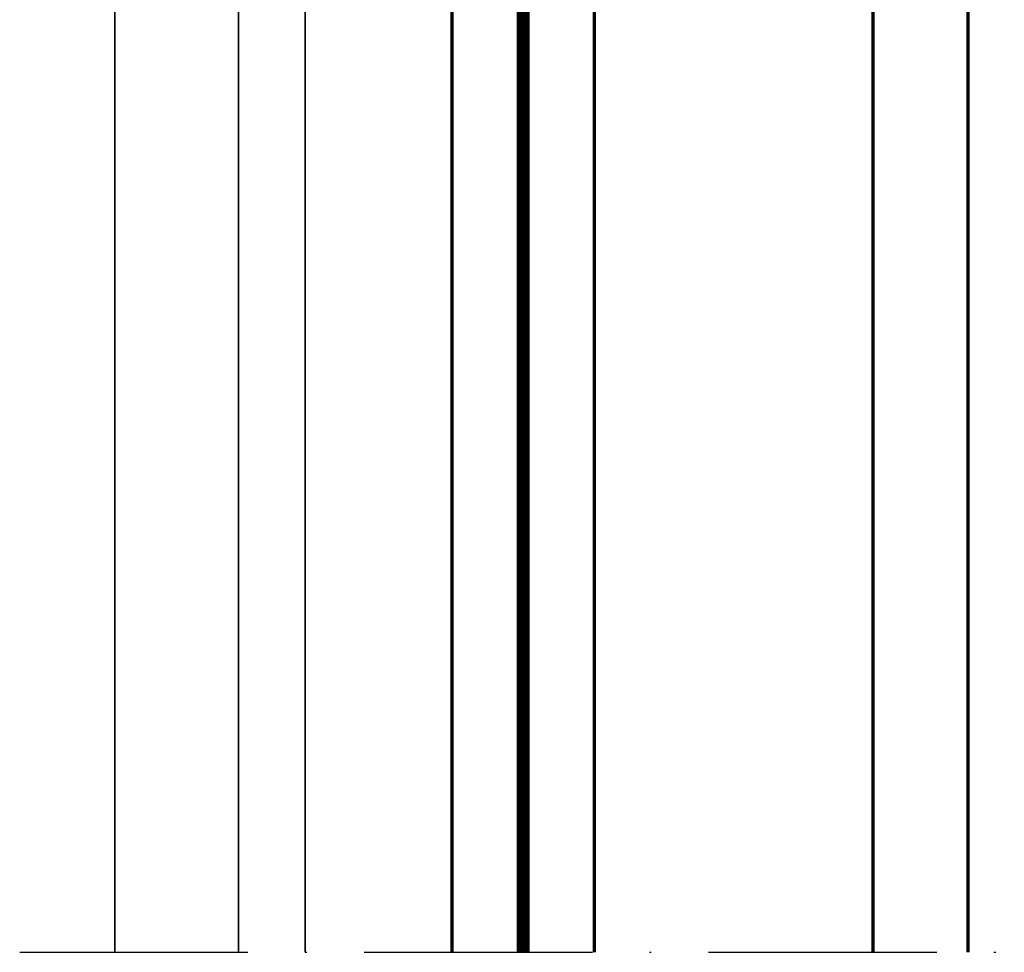
# Model space of a CAD drawing. Units: millimetres. Extents: x 25695 to 34618, y 15065 to 17276.
# Drawn here: x 27067 to 27119, y 15619 to 15668 of the extents above; entities that cross this region are included whole.
import ezdxf

# ---------------------------------------------------------------- set-up
doc = ezdxf.new("R2010")
doc.units = ezdxf.units.MM
doc.linetypes.add('ACAD_ISO10W100', pattern=[18, 12, -3, 0, -3])
for name, color, linetype, lineweight in [('S03_AL_Kontur', 255, 'Continuous', 35), ('S15_Glas_Kontur', 4, 'Continuous', 70), ('S18_Mittellinie', 10, 'ACAD_ISO10W100', 25)]:
    doc.layers.add(name, color=color, linetype=linetype, lineweight=lineweight)

# ---------------------------------------------------------------- blocks, each defined once
blk = doc.blocks.new('*U135')
at = {"layer": 'S15_Glas_Kontur'}
for p, q in [((2.91038304567337e-11, -7.275957614183426e-12), (2.91038304567337e-11, 49.27999999998428)), ((3.637978807091713e-11, 49.27999999999156), (78.20196696245631, 49.27999407931956)), ((4.365574568510056e-11, 49.27999999998428), (7.275957614183426e-12, -1.455191522836685e-11)), ((0.04992591770133004, 49.28001084296557), (78.20196696246359, 49.28000492232267)), ((78.20196696245631, 45.77999407931592), (3.637978807091713e-11, 45.77999999999156)), ((78.20196696245631, 45.65499407931228), (3.637978807091713e-11, 45.65499999999156)), ((78.20196696245631, 45.52999407931228), (3.637978807091713e-11, 45.52999999999156)), ((78.20196696245631, 45.40499407931228), (3.637978807091713e-11, 45.40499999999156)), ((78.20196696245631, 45.27999407931228), (3.637978807091713e-11, 45.27999999999156)), ((78.20196696245631, 41.77999407931228), (2.91038304567337e-11, 41.77999999999156)), ((12.0000000000291, 27.13999999998487), (12.00000000003638, 41.77999999998428)), ((78.20196696245631, 27.13999407930559), (2.91038304567337e-11, 27.13999999998487)), ((78.20196696245631, 22.13999407930559), (2.182787284255028e-11, 22.13999999998487)), ((12.00000000001455, 7.499999999970896), (12.0000000000291, 22.13999999998487)), ((78.20196696245631, 7.499994079306171), (1.455191522836685e-11, 7.499999999985448)), ((78.20196696245631, 3.999994079313447), (1.455191522836685e-11, 3.999999999985448)), ((78.20196696245631, 3.874994079313447), (1.455191522836685e-11, 3.874999999985448)), ((78.20196696245631, 3.749994079313447), (1.455191522836685e-11, 3.749999999985448)), ((78.20196696245631, 3.624994079306171), (7.275957614183426e-12, 3.624999999985448)), ((78.20196696245631, 3.499994079306171), (7.275957614183426e-12, 3.499999999985448)), ((0, 0), (78.20196696245631, -5.920679276642456e-06)), ((0.04992591770133004, 1.084297400666401e-05), (78.20196696246359, 4.922331109809622e-06))]:
    blk.add_line(p, q, dxfattribs=at)

msp = doc.modelspace()

# ---------------------------------------------------------------- linework, layer by layer
at = {"layer": 'S03_AL_Kontur'}
for p, q in [((27072.15365175364, 15716.00927171216), (27072.15365175364, 15619.30730435422)), ((27078.65365175364, 15619.30730435422), (27078.65365175364, 15716.00927171216)), ((27082.15365175366, 15685.20927093441), (27082.15365175366, 15619.30730435422))]:
    msp.add_line(p, q, dxfattribs=at)
at = {"layer": 'S18_Mittellinie'}
msp.add_line((27067.15365175364, 15619.30730435422), (27254.15365175364, 15619.30730435422), dxfattribs=at)

# ---------------------------------------------------------------- block references
at = {"layer": 'S03_AL_Kontur', "rotation": 269.9999999999649}
msp.add_blockref('*U135', (27089.87365175367, 15697.50927131667), dxfattribs=at)

doc.saveas('drawing.dxf')
